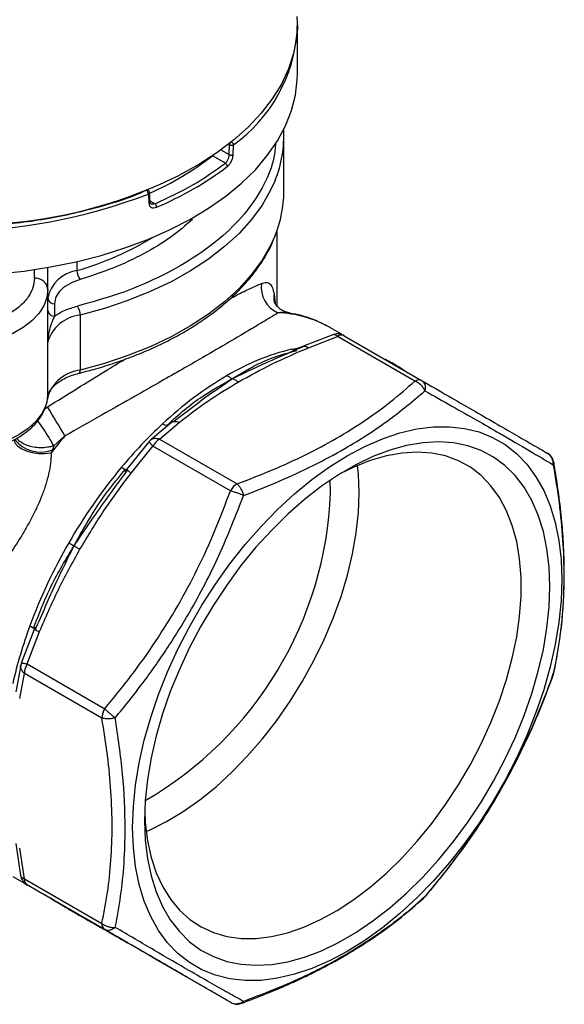
# Model space of a CAD drawing. Units: millimetres. Extents: x 10 to 416, y 10 to 287.
# Drawn here: x 220 to 261, y 102 to 175 of the extents above; entities that cross this region are included whole.
import ezdxf

# ---------------------------------------------------------------- set-up
doc = ezdxf.new("R2010")
doc.units = ezdxf.units.MM

msp = doc.modelspace()

# ---------------------------------------------------------------- linework, layer by layer
at = {"color": 7, "linetype": 'Continuous', "lineweight": 25}
for p, q in [((240.836, 170.877), (240.836, 174.224)), ((239.836, 162.14), (239.836, 166.222)), ((235.774, 164.871), (235.8, 165.584)), ((236.079, 164.878), (236.105, 165.591)), ((236.105, 165.591), (236.083, 165.577)), ((235.499, 164.236), (234.552, 164.783)), ((229.776, 162.214), (229.706, 162.255)), ((229.913, 161.375), (229.876, 162.052)), ((229.818, 161.961), (229.791, 161.946)), ((229.791, 161.946), (229.829, 161.27)), ((232.709, 159.992), (233.08, 160.182)), ((239.336, 153.638), (239.336, 159.268)), ((222.336, 154.887), (222.336, 156.471)), ((222.336, 151.439), (222.336, 154.887)), ((222.836, 153.816), (222.836, 152.903)), ((224.735, 152.97), (224.735, 148.887)), ((243.245, 152.052), (243.178, 152.091)), ((244.155, 151.527), (243.245, 152.052)), ((222.325, 150.976), (222.336, 151.439)), ((222.364, 151.375), (222.325, 150.976)), ((243.456, 151.513), (241.221, 150.641)), ((241.662, 150.558), (243.805, 151.392)), ((249.552, 148.075), (243.805, 151.392)), ((244.305, 151.442), (250.052, 148.124)), ((222.325, 146.893), (222.325, 150.976)), ((224.656, 148.666), (224.659, 148.667)), ((231.495, 145.024), (229.974, 143.726)), ((230.625, 143.783), (232.07, 145.02)), ((223.592, 144.015), (222.774, 143.284)), ((230.625, 143.783), (236.371, 140.466)), ((222.774, 143.284), (222.671, 142.99)), ((229.857, 143.606), (228.174, 141.525)), ((228.507, 141.259), (230.125, 143.256)), ((229.863, 143.601), (229.877, 143.619)), ((229.877, 143.619), (229.978, 143.722)), ((235.871, 139.938), (230.125, 143.256)), ((222.671, 142.99), (222.587, 142.755)), ((243.297, 139.787), (243.27, 140.733)), ((221.329, 129.667), (220.368, 127.169)), ((220.805, 127.113), (221.725, 129.512)), ((220.322, 127.008), (219.958, 125.041)), ((220.388, 127.177), (220.339, 127.032)), ((220.805, 127.113), (226.552, 123.796)), ((220.249, 124.546), (220.598, 126.416)), ((226.345, 123.099), (220.598, 126.416)), ((259.737, 126.156), (259.837, 126.449)), ((219.956, 113.81), (220.319, 111.438)), ((220.598, 111.196), (220.249, 113.469)), ((219.747, 111.348), (222.645, 109.675)), ((220.598, 111.196), (226.345, 107.879)), ((226.552, 107.421), (220.805, 110.738)), ((221.725, 110.207), (220.805, 110.738)), ((250.198, 109.759), (250.299, 109.861)), ((230.125, 105.357), (228.507, 106.29)), ((230.125, 105.357), (235.871, 102.039))]:
    msp.add_line(p, q, dxfattribs=at)
at = {"color": 8, "linetype": 'Continuous', "lineweight": 25}
for p, q in [((235.173, 165.218), (235.774, 164.871)), ((235.8, 165.584), (235.721, 165.63)), ((229.909, 161.443), (230.286, 161.226)), ((221.336, 155.704), (221.336, 156.3)), ((224.496, 156.918), (224.496, 156.275)), ((239.114, 154.505), (239.181, 153.822)), ((240.543, 150.402), (240.437, 150.448)), ((241.34, 150.672), (241.213, 150.624)), ((222.103, 146.025), (222.309, 146.163)), ((231.676, 145.093), (231.487, 145.014)), ((228.165, 141.515), (228.071, 141.521)), ((259.801, 126.314), (259.81, 126.335)), ((259.81, 126.335), (259.848, 126.474)), ((250.299, 109.861), (250.313, 109.88))]:
    msp.add_line(p, q, dxfattribs=at)
at = {"color": 7, "linetype": 'Continuous', "lineweight": 25, "flags": 128}
for points in [[(240.807, 175.115), (240.824, 174.69), (240.764, 173.525), (240.546, 172.367), (240.174, 171.222), (239.649, 170.097), (238.975, 168.999), (238.155, 167.935), (237.194, 166.91), (236.098, 165.932), (234.875, 165.006), (233.53, 164.137), (232.102, 163.346)], [(240.825, 174.677), (240.835, 174.353), (240.836, 174.125)], [(218.605, 156.026), (220.587, 156.239), (222.534, 156.54), (224.436, 156.928), (226.279, 157.399), (228.054, 157.951), (229.749, 158.582), (231.355, 159.286), (232.861, 160.059), (234.259, 160.898), (235.54, 161.797), (236.697, 162.751), (237.722, 163.753), (238.609, 164.798), (239.353, 165.88), (239.95, 166.992), (240.396, 168.127), (240.689, 169.279), (240.825, 170.44), (240.836, 170.877)], [(222.336, 154.887), (222.26, 154.271), (222.033, 153.667), (221.659, 153.089), (221.146, 152.546), (220.504, 152.052), (219.748, 151.615), (218.891, 151.245), (217.952, 150.949), (216.949, 150.733), (215.904, 150.602), (214.836, 150.558), (213.769, 150.602), (212.723, 150.733), (211.721, 150.949), (210.782, 151.245), (209.925, 151.615), (209.168, 152.052), (208.527, 152.546), (208.014, 153.089), (207.64, 153.667), (207.413, 154.271), (207.336, 154.887)], [(222.325, 146.893), (222.188, 146.273), (221.898, 145.672), (221.461, 145.1), (220.886, 144.571), (220.186, 144.095), (219.374, 143.683), (218.467, 143.342), (217.485, 143.079), (216.448, 142.902), (215.377, 142.812), (214.295, 142.812), (213.225, 142.902), (212.188, 143.079), (211.206, 143.342), (210.299, 143.683), (209.487, 144.095), (208.786, 144.571), (208.212, 145.1), (207.775, 145.672), (207.485, 146.273), (207.348, 146.893)], [(228.625, 114.989), (228.679, 116.537), (228.842, 118.138), (229.112, 119.78), (229.487, 121.452), (229.965, 123.142), (230.542, 124.84), (231.216, 126.533), (231.98, 128.21), (232.83, 129.859), (233.759, 131.47), (234.763, 133.03), (235.833, 134.53), (236.963, 135.96), (238.144, 137.309), (239.369, 138.568), (240.629, 139.729), (241.916, 140.783), (243.221, 141.724), (244.535, 142.545), (245.849, 143.241), (247.154, 143.807), (248.44, 144.238), (249.701, 144.532), (250.926, 144.687), (252.107, 144.702), (253.237, 144.577), (254.307, 144.313), (255.31, 143.911), (256.24, 143.374), (257.09, 142.706), (257.854, 141.911), (258.527, 140.995), (259.105, 139.964), (259.583, 138.826), (259.958, 137.587), (260.228, 136.257), (260.39, 134.844), (260.445, 133.358), (260.39, 131.809), (260.228, 130.209), (259.958, 128.567), (259.583, 126.895), (259.105, 125.204), (258.527, 123.507), (257.854, 121.814), (257.09, 120.137), (256.24, 118.487), (255.31, 116.877), (254.307, 115.316), (253.237, 113.816), (252.107, 112.387), (250.926, 111.038), (249.701, 109.779), (248.44, 108.618), (247.154, 107.563), (245.849, 106.622), (244.535, 105.801), (243.221, 105.105), (241.916, 104.54), (240.629, 104.109), (239.369, 103.814), (238.144, 103.659), (236.963, 103.644), (235.833, 103.769), (234.763, 104.034), (233.759, 104.436), (232.83, 104.973), (231.98, 105.641), (231.216, 106.436), (230.542, 107.351), (229.965, 108.382), (229.487, 109.521), (229.112, 110.76), (228.842, 112.09), (228.679, 113.503), (228.625, 114.989)], [(219.831, 143.749), (219.899, 143.511), (220.08, 143.283), (220.363, 143.079), (220.732, 142.911), (221.165, 142.789), (221.638, 142.72), (222.121, 142.709), (222.587, 142.755)], [(229.509, 115.499), (229.563, 114.059), (229.725, 112.691), (229.994, 111.407), (230.367, 110.214), (230.843, 109.122), (231.417, 108.138), (232.086, 107.27), (232.844, 106.524), (233.687, 105.905), (234.608, 105.417), (235.6, 105.065), (236.657, 104.85), (237.77, 104.774), (238.932, 104.839), (240.135, 105.042), (241.369, 105.384), (242.626, 105.86), (243.897, 106.469), (245.173, 107.206), (246.443, 108.064), (247.701, 109.039), (248.935, 110.122), (250.137, 111.307), (251.3, 112.585), (252.413, 113.946), (253.47, 115.381), (254.462, 116.879), (255.383, 118.43), (256.226, 120.022), (256.984, 121.644), (257.653, 123.284), (258.227, 124.93), (258.703, 126.572), (259.076, 128.195), (259.345, 129.79), (259.507, 131.345), (259.561, 132.848), (259.507, 134.288), (259.345, 135.655), (259.076, 136.94), (258.703, 138.133), (258.227, 139.225), (257.653, 140.208), (256.984, 141.076), (256.226, 141.823), (255.383, 142.442), (254.462, 142.929), (253.47, 143.282), (252.413, 143.497), (251.3, 143.572), (250.137, 143.508), (248.935, 143.304), (247.701, 142.963), (246.443, 142.486), (245.173, 141.877), (243.897, 141.141), (242.626, 140.282), (241.369, 139.308), (240.135, 138.224), (238.932, 137.039), (237.77, 135.762), (236.657, 134.401), (235.6, 132.966), (234.608, 131.468), (233.687, 129.917), (232.844, 128.325), (232.086, 126.703), (231.417, 125.063), (230.843, 123.416), (230.367, 121.775), (229.994, 120.151), (229.725, 118.556), (229.563, 117.002), (229.509, 115.499)], [(229.519, 116.128), (229.563, 115.33), (229.727, 114.01), (229.998, 112.775), (230.375, 111.633), (230.854, 110.595), (231.432, 109.667), (232.104, 108.858), (232.865, 108.174), (233.709, 107.619), (234.63, 107.199), (235.619, 106.917), (236.671, 106.774), (237.775, 106.773), (238.924, 106.912), (240.109, 107.191), (241.32, 107.608), (242.548, 108.16), (243.783, 108.841), (245.016, 109.647), (246.237, 110.572), (247.436, 111.608), (248.604, 112.747), (249.732, 113.981), (250.811, 115.299), (251.832, 116.691), (252.788, 118.146), (253.671, 119.654), (254.475, 121.201), (255.192, 122.777), (255.818, 124.368), (256.347, 125.963), (256.775, 127.548), (257.099, 129.112), (257.317, 130.642), (257.426, 132.126), (257.426, 133.553), (257.317, 134.911), (257.099, 136.19), (256.775, 137.379), (256.347, 138.47), (255.818, 139.454), (255.192, 140.323), (254.475, 141.071), (253.671, 141.691), (252.788, 142.179), (251.832, 142.53), (250.811, 142.743), (249.732, 142.815), (248.604, 142.746), (247.436, 142.537), (246.237, 142.188), (245.016, 141.704), (243.992, 141.2)], [(245.419, 139.787), (245.364, 141.181), (245.299, 141.827)], [(229.629, 114.683), (229.912, 114.807), (231.144, 115.424), (232.38, 116.169), (233.608, 117.035), (234.819, 118.016), (236.003, 119.105), (237.152, 120.292), (238.257, 121.569), (239.308, 122.925), (240.298, 124.351), (241.219, 125.834), (242.063, 127.363), (242.824, 128.926), (243.496, 130.511), (244.074, 132.105), (244.553, 133.697), (244.929, 135.273), (245.201, 136.822), (245.364, 138.33), (245.419, 139.787)]]:
    msp.add_lwpolyline(points, dxfattribs=at)
at = {"color": 8, "linetype": 'Continuous', "lineweight": 25, "flags": 128}
for points in [[(239.187, 162.953), (238.857, 162.222), (238.224, 161.123), (237.44, 160.057), (236.511, 159.031), (235.443, 158.051), (234.242, 157.123), (232.916, 156.254), (231.473, 155.45), (229.924, 154.714), (228.277, 154.053), (226.544, 153.47), (224.735, 152.97)], [(239.187, 158.87), (238.857, 158.139), (238.224, 157.04), (237.44, 155.974), (236.511, 154.948), (235.443, 153.968), (234.242, 153.04), (232.916, 152.172), (231.473, 151.367), (229.924, 150.632), (228.277, 149.971), (226.544, 149.388), (224.735, 148.887)], [(239.167, 153.824), (239.116, 154.073), (239.114, 154.505)], [(240.437, 150.448), (240.833, 150.533), (240.932, 150.552)], [(224.659, 148.667), (224.677, 148.676), (224.702, 148.705), (224.72, 148.751), (224.731, 148.812), (224.735, 148.887)]]:
    msp.add_lwpolyline(points, dxfattribs=at)
at = {"color": 8, "linetype": 'Continuous', "lineweight": 25}
for centre, radius, start, end in [((229.418, 174.876), 11.442, 305.75825, 356.2347), ((236.107, 165.56), 0.308, 145.66989, 175.45163), ((235.835, 165.572), 0.27, 3.96784, 63.84549), ((216.291, 195.374), 35.718, 275.19474, 296.27235), ((229.792, 161.386), 0.121, 287.53118, 354.96269), ((217.883, 179.125), 23.788, 286.14246, 301.13785), ((239.102, 144.758), 8.39, 60.93123, 87.95895), ((221.787, 145.208), 2.387, 216.83923, 291.7334)]:
    msp.add_arc(centre, radius, start, end, dxfattribs=at)
at = {"color": 7, "linetype": 'Continuous', "lineweight": 25}
for centre, radius, start, end in [((231.143, 166.246), 8.692, 337.73859, 3.14978), ((220.72, 182.767), 22.688, 293.8852, 307.56492), ((235.385, 163.985), 0.275, 3.67235, 65.46865), ((220.902, 183.499), 24.451, 292.87129, 307.12333), ((229.424, 161.937), 0.367, 1.44508, 46.65858), ((231.098, 162.177), 8.738, 337.76342, 359.75216), ((214.825, 201.08), 41.898, 249.67364, 290.92901), ((230.051, 160.96), 0.355, 1.62437, 48.55684), ((224.852, 153.737), 2.562, 97.974, 169.04206), ((225.613, 156.289), 1.117, 180.74029, 217.44039), ((221.42, 154.785), 0.922, 6.35134, 95.18258), ((240.229, 155.048), 2.078, 172.49158, 246.51994), ((222.795, 154.275), 0.461, 186.35134, 275.18258), ((222.795, 153.362), 0.461, 186.35134, 275.18258), ((223.456, 152.959), 1.279, 0.46293, 32.30707), ((225.022, 150.17), 2.814, 95.83951, 163.36311), ((222.434, 151.443), 0.0975, 182.25253, 223.99893), ((244.098, 150.983), 0.503, 65.68605, 125.61817), ((244.569, 133.429), 17.514, 103.64689, 120.64842), ((225.022, 146.087), 2.814, 95.83951, 163.36311), ((249.324, 125.192), 27.024, 120.41931, 133.14046), ((249.845, 147.666), 0.503, 65.68605, 125.61817), ((164.77, 110.34), 67.78, 29.79121, 31.90597), ((254.542, 119.396), 34.822, 132.88286, 140.2162), ((252.91, 119.626), 38.137, 140.24396, 142.6663), ((231.388, 142.559), 1.443, 121.95467, 151.14439), ((258.268, 116.29), 39.672, 140.21275, 150.05543), ((237.135, 139.242), 1.443, 121.95467, 151.14439), ((215.723, 140.861), 27.595, 300.0987, 357.76955), ((258.231, 116.222), 39.674, 149.94465, 159.78702), ((253.681, 117.896), 34.826, 159.78353, 167.11624), ((222.04, 126.367), 1.443, 148.85627, 178.0435), ((227.786, 123.049), 1.443, 148.85627, 178.0435), ((221.098, 111.147), 0.503, 174.37962, 234.30196), ((226.845, 107.829), 0.503, 174.37962, 234.30196)]:
    msp.add_arc(centre, radius, start, end, dxfattribs=at)
at = {"color": 8, "linetype": 'Continuous', "lineweight": 25}
for points, knots in [([(239.225, 165.711), (239.195, 165.358), (239.107, 164.325), (238.411, 162.631), (237.162, 160.674), (235.38, 158.829), (233.149, 157.155), (230.538, 155.712), (227.666, 154.51), (225.569, 153.929), (224.537, 153.643)], [0, 0, 0, 0, 0.0680992, 0.1997308, 0.3342641, 0.4702967, 0.6063294, 0.7408627, 0.8724943, 1, 1, 1, 1]), ([(229.875, 162.051), (229.876, 162.045), (229.876, 162.03), (229.866, 162.007), (229.848, 161.982), (229.828, 161.968), (229.818, 161.961)], [0, 0, 0, 0, 0.190502, 0.4487422, 0.7185765, 1, 1, 1, 1]), ([(230.286, 161.226), (230.246, 161.214), (230.176, 161.192), (230.077, 161.196), (230.014, 161.21), (229.988, 161.23), (229.986, 161.231)], [0, 0, 0, 0, 0.360687, 0.643965, 0.976776, 1, 1, 1, 1]), ([(233.052, 160.056), (232.545, 159.617), (231.487, 158.7), (229.481, 157.498), (227.223, 156.427), (225.551, 155.88), (224.726, 155.61)], [0, 0, 0, 0, 0.238729, 0.498116, 0.75258, 1, 1, 1, 1]), ([(235.827, 154.177), (235.999, 154.269), (236.596, 154.587), (237.404, 154.986), (237.91, 155.206), (238.169, 155.319)], [0, 0, 0, 0, 0.165457, 0.573655, 1, 1, 1, 1]), ([(240.251, 153.111), (240.203, 153.126), (239.948, 153.203), (239.646, 153.169), (239.401, 153.142)], [0, 0, 0, 0, 0.190984, 1, 1, 1, 1]), ([(243.805, 151.392), (243.747, 151.436), (243.65, 151.51), (243.531, 151.536), (243.48, 151.514), (243.459, 151.504)], [0, 0, 0, 0, 0.459727, 0.771827, 1, 1, 1, 1]), ([(222.309, 146.163), (223.039, 146.622), (224.47, 147.519), (226.402, 148.71), (227.563, 149.411), (228.045, 149.702)], [0, 0, 0, 0, 0.3790513, 0.7419691, 1, 1, 1, 1]), ([(247.957, 149.347), (247.985, 149.334), (248.059, 149.299), (248.124, 149.249), (248.165, 149.218)], [0, 0, 0, 0, 0.377101, 1, 1, 1, 1]), ([(222.774, 143.284), (222.687, 143.444), (222.508, 143.774), (222.117, 144.387), (221.785, 144.873), (221.616, 145.09), (221.582, 145.134)], [0, 0, 0, 0, 0.292808, 0.606023, 0.919237, 1, 1, 1, 1]), ([(222.774, 143.284), (222.718, 143.267), (222.566, 143.221), (222.238, 143.155), (221.782, 143.126), (221.267, 143.176), (220.783, 143.307), (220.387, 143.509), (220.132, 143.7), (220.058, 143.823), (220.041, 143.851)], [0, 0, 0, 0, 0.058664, 0.156743, 0.318521, 0.480298, 0.636748, 0.803846, 0.954969, 1, 1, 1, 1]), ([(229.978, 143.722), (229.987, 143.731), (230.04, 143.788), (230.171, 143.829), (230.378, 143.852), (230.533, 143.809), (230.625, 143.783)], [0, 0, 0, 0, 0.065536, 0.380978, 0.631327, 1, 1, 1, 1]), ([(230.125, 143.256), (230.066, 143.317), (229.969, 143.419), (229.885, 143.527), (229.85, 143.588), (229.861, 143.598), (229.863, 143.601)], [0, 0, 0, 0, 0.3592387, 0.6031181, 0.9104557, 1, 1, 1, 1]), ([(259.848, 142.041), (259.853, 142.024), (259.87, 141.97), (259.835, 141.909), (259.81, 141.867)], [0, 0, 0, 0, 0.30336, 1, 1, 1, 1]), ([(228.244, 141.471), (228.212, 141.494), (228.174, 141.522), (228.188, 141.541), (228.19, 141.544)], [0, 0, 0, 0, 0.833229, 1, 1, 1, 1]), ([(221.28, 129.759), (221.3, 129.74), (221.336, 129.706), (221.333, 129.673), (221.332, 129.659)], [0, 0, 0, 0, 0.578896, 1, 1, 1, 1]), ([(221.41, 129.634), (221.374, 129.65), (221.331, 129.67), (221.321, 129.647), (221.319, 129.644)], [0, 0, 0, 0, 0.830903, 1, 1, 1, 1]), ([(220.598, 126.416), (220.53, 126.483), (220.415, 126.595), (220.331, 126.786), (220.302, 126.929), (220.328, 127.012), (220.335, 127.033)], [0, 0, 0, 0, 0.352881, 0.592444, 0.894342, 1, 1, 1, 1]), ([(220.375, 127.167), (220.376, 127.17), (220.379, 127.185), (220.45, 127.185), (220.585, 127.166), (220.723, 127.133), (220.805, 127.113)], [0, 0, 0, 0, 0.089556, 0.396889, 0.640803, 1, 1, 1, 1]), ([(220.328, 111.44), (220.33, 111.417), (220.336, 111.361), (220.418, 111.271), (220.531, 111.224), (220.598, 111.196)], [0, 0, 0, 0, 0.2283212, 0.5404088, 1, 1, 1, 1]), ([(224.444, 108.623), (224.47, 108.605), (224.555, 108.546), (224.651, 108.506), (224.718, 108.478)], [0, 0, 0, 0, 0.298867, 1, 1, 1, 1]), ([(236.848, 102.096), (236.824, 102.054), (236.789, 101.994), (236.734, 101.981), (236.717, 101.977)], [0, 0, 0, 0, 0.696397, 1, 1, 1, 1])]:
    msp.add_open_spline(points, degree=3, knots=knots, dxfattribs=at)
at = {"color": 7, "linetype": 'Continuous', "lineweight": 25}
for points, knots in [([(236.083, 165.577), (236.071, 165.572), (236.048, 165.562), (236.008, 165.553), (235.967, 165.548), (235.915, 165.549), (235.854, 165.559), (235.817, 165.576), (235.8, 165.584)], [0, 0, 0, 0, 0.146272, 0.28652, 0.420742, 0.548943, 0.786289, 1, 1, 1, 1]), ([(235.774, 164.871), (235.769, 164.817), (235.761, 164.734), (235.726, 164.611), (235.687, 164.507), (235.637, 164.406), (235.572, 164.307), (235.525, 164.261), (235.499, 164.236)], [0, 0, 0, 0, 0.2372835, 0.3653395, 0.4995549, 0.6700393, 0.8151825, 1, 1, 1, 1]), ([(235.659, 164.003), (235.713, 164.052), (235.82, 164.151), (235.955, 164.381), (236.053, 164.639), (236.07, 164.798), (236.079, 164.878)], [0, 0, 0, 0, 0.249993, 0.499905, 0.749882, 1, 1, 1, 1]), ([(235.774, 164.871), (235.791, 164.863), (235.819, 164.85), (235.867, 164.84), (235.91, 164.835), (235.957, 164.836), (236.004, 164.844), (236.047, 164.858), (236.068, 164.871), (236.079, 164.878)], [0, 0, 0, 0, 0.192548, 0.306829, 0.432575, 0.568181, 0.710727, 0.856182, 1, 1, 1, 1]), ([(219.489, 159.744), (220.203, 159.83), (221.644, 160.004), (223.771, 160.401), (226.231, 161.006), (228.232, 161.6), (229.397, 162.122), (229.635, 162.228)], [0, 0, 0, 0, 0.19665, 0.397394, 0.602075, 0.918898, 1, 1, 1, 1]), ([(229.874, 162.051), (229.872, 162.072), (229.867, 162.117), (229.831, 162.176), (229.794, 162.201), (229.776, 162.213)], [0, 0, 0, 0, 0.318933, 0.678411, 1, 1, 1, 1]), ([(229.986, 161.23), (229.966, 161.246), (229.923, 161.28), (229.916, 161.343), (229.913, 161.375)], [0, 0, 0, 0, 0.4884094, 1, 1, 1, 1]), ([(229.829, 161.27), (229.841, 161.202), (229.866, 161.067), (230.003, 160.946), (230.19, 160.901), (230.334, 160.947), (230.406, 160.97)], [0, 0, 0, 0, 0.250105, 0.500085, 0.750002, 1, 1, 1, 1]), ([(224.655, 148.672), (225.008, 148.761), (225.843, 148.971), (227.116, 149.364), (228.477, 149.843), (229.793, 150.379), (231.057, 150.967), (232.261, 151.605), (233.396, 152.292), (234.456, 153.025), (235.437, 153.801), (236.333, 154.618), (237.138, 155.474), (237.849, 156.367), (238.457, 157.294), (238.894, 158.091), (239.084, 158.584), (239.148, 158.75)], [0, 0, 0, 0, 0.049707, 0.117272, 0.185622, 0.254578, 0.324008, 0.393818, 0.463943, 0.534345, 0.605007, 0.67593, 0.747143, 0.818699, 0.890681, 0.963209, 1, 1, 1, 1]), ([(221.336, 155.704), (221.315, 155.475), (221.272, 155.003), (220.91, 154.304), (220.311, 153.632), (219.465, 153.032), (218.426, 152.544), (217.261, 152.196), (216.049, 151.995), (214.836, 151.93), (213.623, 151.995), (212.412, 152.196), (211.247, 152.544), (210.208, 153.032), (209.362, 153.632), (208.763, 154.304), (208.401, 155.003), (208.357, 155.475), (208.336, 155.704)], [0, 0, 0, 0, 0.058258, 0.1200057, 0.1843204, 0.25, 0.3156796, 0.3799943, 0.441742, 0.5, 0.558258, 0.6200057, 0.6843204, 0.75, 0.8156796, 0.8799943, 0.941742, 1, 1, 1, 1]), ([(224.726, 155.61), (224.46, 155.514), (223.916, 155.32), (223.312, 154.878), (222.91, 154.365), (222.861, 153.997), (222.836, 153.816)], [0, 0, 0, 0, 0.245276, 0.5, 0.754724, 1, 1, 1, 1]), ([(238.169, 155.319), (238.294, 155.358), (238.542, 155.435), (238.802, 155.316), (238.996, 155.034), (239.075, 154.681), (239.114, 154.505)], [0, 0, 0, 0, 0.250944, 0.498825, 0.749752, 1, 1, 1, 1]), ([(240.261, 153.129), (240.118, 153.167), (239.819, 153.246), (239.459, 153.489), (239.218, 153.757), (239.179, 153.82), (239.159, 153.852)], [0, 0, 0, 0, 0.222457, 0.464291, 0.722699, 1, 1, 1, 1]), ([(222.836, 152.903), (222.787, 152.804), (222.68, 152.586), (222.543, 152.204), (222.428, 151.796), (222.385, 151.516), (222.364, 151.375)], [0, 0, 0, 0, 0.2279834, 0.5006137, 0.7498962, 1, 1, 1, 1]), ([(239.401, 153.142), (239.212, 153.025), (238.843, 152.796), (238.096, 152.344), (237.06, 151.723), (235.602, 150.865), (233.831, 149.835), (232.109, 148.845), (230.516, 147.935), (228.584, 146.835), (226.258, 145.52), (224.497, 144.527), (223.592, 144.015)], [0, 0, 0, 0, 0.086923, 0.170393, 0.250784, 0.377227, 0.500722, 0.582654, 0.665595, 0.750156, 0.87142, 1, 1, 1, 1]), ([(243.169, 152.093), (242.855, 152.256), (242.206, 152.594), (241.227, 152.935), (240.55, 153.061), (240.252, 153.117)], [0, 0, 0, 0, 0.344044, 0.711984, 1, 1, 1, 1]), ([(244.303, 151.438), (244.198, 151.486), (243.987, 151.583), (243.682, 151.591), (243.519, 151.523), (243.464, 151.501)], [0, 0, 0, 0, 0.394569, 0.796047, 1, 1, 1, 1]), ([(236.03, 148.272), (237.002, 148.735), (238.74, 149.564), (240.545, 150.333), (241.34, 150.672)], [0, 0, 0, 0, 0.55972, 1, 1, 1, 1]), ([(236.03, 148.272), (236.421, 148.509), (237.202, 148.982), (238.756, 149.785), (239.979, 150.129), (240.795, 150.359)], [0, 0, 0, 0, 0.249983, 0.49911, 1, 1, 1, 1]), ([(236.468, 148.019), (237.287, 148.472), (238.928, 149.381), (240.75, 150.165), (241.662, 150.558)], [0, 0, 0, 0, 0.499429, 1, 1, 1, 1]), ([(241.211, 150.634), (241.057, 150.569), (240.861, 150.487), (240.638, 150.385), (240.574, 150.351), (240.552, 150.338), (240.541, 150.331), (240.534, 150.325), (240.531, 150.32), (240.533, 150.32), (240.533, 150.319)], [0, 0, 0, 0, 0.663749, 0.840569, 0.897562, 0.920526, 0.941512, 0.962415, 0.985204, 1, 1, 1, 1]), ([(241.34, 150.672), (241.4, 150.668), (241.506, 150.661), (241.615, 150.589), (241.662, 150.558)], [0, 0, 0, 0, 0.569309, 1, 1, 1, 1]), ([(247.962, 149.357), (247.803, 149.447), (247.598, 149.563), (247.407, 149.666), (247.361, 149.69), (247.35, 149.695), (247.349, 149.695), (247.349, 149.695)], [0, 0, 0, 0, 0.710764, 0.916475, 0.975482, 0.993702, 1, 1, 1, 1]), ([(248.791, 148.861), (248.791, 148.861), (248.791, 148.861), (248.791, 148.862), (248.79, 148.862), (248.789, 148.863), (248.787, 148.864), (248.785, 148.865), (248.782, 148.868), (248.77, 148.875), (248.672, 148.935), (248.4, 149.099), (248.146, 149.248), (247.962, 149.357)], [0, 0, 0, 0, 0.001706, 0.003762, 0.005529, 0.007114, 0.008661, 0.010323, 0.012225, 0.017041, 0.0416, 0.301717, 1, 1, 1, 1]), ([(222.329, 146.862), (222.328, 146.874), (222.323, 146.991), (222.405, 147.207), (222.584, 147.515), (222.858, 147.806), (223.213, 148.077), (223.641, 148.315), (224.122, 148.519), (224.481, 148.617), (224.66, 148.665)], [0, 0, 0, 0, 0.018893, 0.18006, 0.324555, 0.463986, 0.601494, 0.737134, 0.869482, 1, 1, 1, 1]), ([(231.191, 144.815), (231.611, 145.206), (232.447, 145.986), (234.094, 147.186), (235.296, 147.86), (236.03, 148.272)], [0, 0, 0, 0, 0.281206, 0.560915, 1, 1, 1, 1]), ([(231.676, 145.093), (232.458, 145.702), (233.855, 146.789), (235.365, 147.819), (236.03, 148.272)], [0, 0, 0, 0, 0.560233, 1, 1, 1, 1]), ([(235.641, 148.496), (235.711, 148.444), (235.841, 148.348), (235.971, 148.296), (236.03, 148.272)], [0, 0, 0, 0, 0.541215, 1, 1, 1, 1]), ([(236.03, 148.272), (236.113, 148.232), (236.26, 148.161), (236.406, 148.061), (236.468, 148.019)], [0, 0, 0, 0, 0.571454, 1, 1, 1, 1]), ([(232.07, 145.02), (232.75, 145.547), (234.109, 146.599), (235.682, 147.546), (236.468, 148.019)], [0, 0, 0, 0, 0.500571, 1, 1, 1, 1]), ([(236.371, 140.466), (237.254, 140.804), (239.003, 141.473), (241.463, 142.601), (243.758, 143.821), (245.867, 145.145), (247.814, 146.56), (248.968, 147.567), (249.552, 148.075)], [0, 0, 0, 0, 0.169028, 0.334706, 0.500862, 0.666427, 0.831558, 1, 1, 1, 1]), ([(250.299, 147.36), (250.259, 147.437), (250.178, 147.593), (250.006, 147.787), (249.797, 147.963), (249.643, 148.033), (249.552, 148.075)], [0, 0, 0, 0, 0.245337, 0.500084, 0.702264, 1, 1, 1, 1]), ([(250.052, 148.124), (250.11, 148.079), (250.207, 148.003), (250.293, 147.815), (250.331, 147.608), (250.31, 147.442), (250.299, 147.36)], [0, 0, 0, 0, 0.297767, 0.499916, 0.754663, 1, 1, 1, 1]), ([(250.052, 148.124), (250.718, 147.739), (252.039, 146.976), (253.85, 145.931), (255.499, 144.979), (256.965, 144.132), (258.27, 143.378), (259.002, 142.956), (259.371, 142.742)], [0, 0, 0, 0, 0.168725, 0.334132, 0.500026, 0.665869, 0.831271, 1, 1, 1, 1]), ([(214.836, 142.589), (215.181, 142.597), (215.666, 142.608), (216.371, 142.68), (216.962, 142.765), (217.643, 142.906), (218.326, 143.093), (219, 143.331), (219.644, 143.617), (220.244, 143.951), (220.788, 144.33), (221.267, 144.752), (221.671, 145.214), (221.994, 145.716), (222.212, 146.257), (222.323, 146.657), (222.32, 146.873), (222.32, 146.896)], [0, 0, 0, 0, 0.092087, 0.12936, 0.190913, 0.254278, 0.321701, 0.391436, 0.462829, 0.535404, 0.608899, 0.683176, 0.758209, 0.834138, 0.91135, 0.990679, 1, 1, 1, 1]), ([(236.848, 139.595), (237.739, 139.944), (239.516, 140.64), (242.027, 141.806), (244.77, 143.278), (247.617, 145.106), (249.408, 146.611), (250.299, 147.36)], [0, 0, 0, 0, 0.167433, 0.334224, 0.501802, 0.752072, 1, 1, 1, 1]), ([(250.299, 147.36), (250.973, 146.979), (252.319, 146.218), (254.17, 145.164), (256.144, 144.032), (258.108, 142.886), (259.245, 142.206), (259.81, 141.867)], [0, 0, 0, 0, 0.166875, 0.3331012, 0.5000947, 0.7512197, 1, 1, 1, 1]), ([(230.845, 144.911), (230.899, 144.885), (231.024, 144.824), (231.13, 144.818), (231.191, 144.815)], [0, 0, 0, 0, 0.424151, 1, 1, 1, 1]), ([(231.604, 145.106), (231.604, 145.107), (231.604, 145.109), (231.564, 145.08), (231.513, 145.039), (231.474, 145.007)], [0, 0, 0, 0, 0.02982, 0.239002, 1, 1, 1, 1]), ([(231.676, 145.093), (231.745, 145.094), (231.868, 145.097), (232.009, 145.044), (232.07, 145.02)], [0, 0, 0, 0, 0.569309, 1, 1, 1, 1]), ([(222.587, 142.755), (222.576, 142.502), (222.555, 141.993), (222.41, 141.204), (222.192, 140.4), (221.911, 139.612), (221.578, 138.832), (221.204, 138.063), (220.78, 137.279), (220.209, 136.312), (219.462, 135.159), (218.523, 133.831), (217.5, 132.469), (216.805, 131.595), (216.445, 131.142)], [0, 0, 0, 0, 0.062015, 0.125093, 0.186974, 0.250619, 0.309814, 0.370945, 0.43442, 0.500603, 0.611691, 0.731394, 0.860596, 1, 1, 1, 1]), ([(259.81, 141.867), (259.811, 141.955), (259.811, 142.133), (259.728, 142.366), (259.59, 142.585), (259.453, 142.683), (259.371, 142.742)], [0, 0, 0, 0, 0.245337, 0.500084, 0.702264, 1, 1, 1, 1]), ([(259.846, 142.044), (259.838, 142.1), (259.814, 142.264), (259.66, 142.505), (259.497, 142.691), (259.378, 142.735), (259.371, 142.738)], [0, 0, 0, 0, 0.193098, 0.567298, 0.971596, 1, 1, 1, 1]), ([(228.071, 141.521), (228.026, 141.542), (227.949, 141.577), (227.832, 141.648), (227.782, 141.678)], [0, 0, 0, 0, 0.575849, 1, 1, 1, 1]), ([(259.81, 141.867), (259.963, 140.928), (260.269, 139.052), (260.532, 136.305), (260.639, 133.198), (260.464, 129.81), (260.028, 127.49), (259.81, 126.335)], [0, 0, 0, 0, 0.167433, 0.334224, 0.501802, 0.752072, 1, 1, 1, 1]), ([(259.854, 126.472), (259.949, 126.942), (260.125, 127.81), (260.313, 129.046), (260.438, 130.084), (260.513, 130.912), (260.557, 131.526), (260.585, 132.031), (260.61, 132.614), (260.631, 133.44), (260.628, 134.573), (260.578, 136.003), (260.451, 137.738), (260.224, 139.778), (259.984, 141.258), (259.858, 142.042)], [0, 0, 0, 0, 0.101907, 0.188418, 0.259567, 0.315327, 0.355625, 0.382063, 0.415102, 0.469748, 0.541863, 0.631176, 0.73766, 0.860857, 1, 1, 1, 1]), ([(224.28, 135.868), (224.589, 136.43), (225.206, 137.55), (226.402, 139.493), (227.437, 140.751), (228.071, 141.521)], [0, 0, 0, 0, 0.279864, 0.558889, 1, 1, 1, 1]), ([(224.28, 135.868), (224.999, 136.929), (226.283, 138.824), (227.645, 140.661), (228.244, 141.471)], [0, 0, 0, 0, 0.55972, 1, 1, 1, 1]), ([(224.718, 135.615), (225.302, 136.589), (226.472, 138.537), (227.828, 140.351), (228.507, 141.259)], [0, 0, 0, 0, 0.4994291, 1, 1, 1, 1]), ([(228.186, 141.542), (228.153, 141.499), (228.11, 141.444), (228.069, 141.39), (228.06, 141.378), (228.057, 141.374), (228.058, 141.374), (228.058, 141.374)], [0, 0, 0, 0, 0.658037, 0.850634, 0.923048, 0.986773, 1, 1, 1, 1]), ([(228.244, 141.471), (228.283, 141.44), (228.353, 141.386), (228.461, 141.298), (228.507, 141.259)], [0, 0, 0, 0, 0.569309, 1, 1, 1, 1]), ([(236.371, 140.466), (236.429, 140.405), (236.527, 140.302), (236.662, 140.083), (236.771, 139.853), (236.823, 139.68), (236.848, 139.595)], [0, 0, 0, 0, 0.297767, 0.499916, 0.754663, 1, 1, 1, 1]), ([(226.552, 123.796), (227.218, 124.607), (228.539, 126.215), (230.35, 128.768), (231.999, 131.412), (233.465, 134.163), (234.77, 137.007), (235.502, 138.955), (235.871, 139.938)], [0, 0, 0, 0, 0.1687248, 0.3341322, 0.5000259, 0.665869, 0.8312714, 1, 1, 1, 1]), ([(227.337, 123.121), (228.004, 123.944), (229.336, 125.587), (231.174, 128.198), (233.141, 131.373), (235.115, 135.164), (236.273, 138.122), (236.848, 139.595)], [0, 0, 0, 0, 0.166875, 0.333101, 0.500095, 0.75122, 1, 1, 1, 1]), ([(236.848, 139.595), (236.773, 139.627), (236.618, 139.692), (236.376, 139.781), (236.117, 139.87), (235.963, 139.913), (235.871, 139.938)], [0, 0, 0, 0, 0.245337, 0.500084, 0.702264, 1, 1, 1, 1]), ([(221.28, 129.759), (221.684, 130.817), (222.289, 132.402), (223.391, 134.403), (223.983, 135.379), (224.28, 135.868)], [0, 0, 0, 0, 0.50089, 0.750017, 1, 1, 1, 1]), ([(221.41, 129.634), (221.916, 130.811), (222.818, 132.913), (223.833, 134.966), (224.28, 135.868)], [0, 0, 0, 0, 0.560233, 1, 1, 1, 1]), ([(223.891, 136.093), (223.969, 136.048), (224.111, 135.966), (224.227, 135.899), (224.28, 135.868)], [0, 0, 0, 0, 0.541215, 1, 1, 1, 1]), ([(224.28, 135.868), (224.359, 135.823), (224.496, 135.744), (224.652, 135.654), (224.718, 135.615)], [0, 0, 0, 0, 0.571454, 1, 1, 1, 1]), ([(221.725, 129.512), (222.172, 130.554), (223.065, 132.636), (224.168, 134.623), (224.718, 135.615)], [0, 0, 0, 0, 0.500571, 1, 1, 1, 1]), ([(221, 129.93), (221.06, 129.9), (221.18, 129.838), (221.246, 129.785), (221.28, 129.759)], [0, 0, 0, 0, 0.499997, 1, 1, 1, 1]), ([(221.398, 129.837), (221.397, 129.836), (221.397, 129.835), (221.39, 129.821), (221.365, 129.763), (221.339, 129.698), (221.319, 129.648)], [0, 0, 0, 0, 0.064071, 0.13674, 0.329685, 1, 1, 1, 1]), ([(221.41, 129.634), (221.457, 129.615), (221.538, 129.582), (221.668, 129.533), (221.725, 129.512)], [0, 0, 0, 0, 0.569309, 1, 1, 1, 1]), ([(259.81, 126.335), (259.438, 125.342), (258.696, 123.359), (257.367, 120.454), (255.607, 117.159), (253.301, 113.56), (251.297, 111.09), (250.299, 109.861)], [0, 0, 0, 0, 0.166875, 0.333101, 0.500095, 0.75122, 1, 1, 1, 1]), ([(254.784, 115.93), (254.822, 115.986), (255.495, 116.987), (256.696, 119.155), (258.381, 122.552), (259.318, 125.02), (259.808, 126.311)], [0, 0, 0, 0, 0.017517, 0.312919, 0.640377, 1, 1, 1, 1]), ([(226.552, 123.796), (226.62, 123.729), (226.734, 123.617), (226.94, 123.437), (227.138, 123.272), (227.272, 123.171), (227.337, 123.121)], [0, 0, 0, 0, 0.297767, 0.499916, 0.754663, 1, 1, 1, 1]), ([(227.337, 123.121), (227.251, 123.101), (227.075, 123.059), (226.821, 123.039), (226.564, 123.046), (226.426, 123.079), (226.345, 123.099)], [0, 0, 0, 0, 0.245337, 0.500084, 0.702264, 1, 1, 1, 1]), ([(226.345, 107.879), (226.493, 108.64), (226.788, 110.149), (227.041, 112.552), (227.132, 115.044), (227.04, 117.64), (226.787, 120.325), (226.493, 122.168), (226.345, 123.099)], [0, 0, 0, 0, 0.169028, 0.334707, 0.500863, 0.666428, 0.831558, 1, 1, 1, 1]), ([(227.337, 107.589), (227.48, 108.357), (227.766, 109.892), (228.011, 112.345), (228.108, 115.334), (227.948, 118.916), (227.54, 121.724), (227.337, 123.121)], [0, 0, 0, 0, 0.167417, 0.334221, 0.501788, 0.752058, 1, 1, 1, 1]), ([(250.319, 109.875), (250.779, 110.431), (251.784, 111.646), (253.296, 113.652), (254.275, 115.151), (254.784, 115.93)], [0, 0, 0, 0, 0.288655, 0.630403, 1, 1, 1, 1]), ([(220.33, 111.437), (220.338, 111.381), (220.362, 111.216), (220.516, 110.975), (220.68, 110.789), (220.798, 110.746), (220.805, 110.743)], [0, 0, 0, 0, 0.193098, 0.567298, 0.971596, 1, 1, 1, 1]), ([(224.718, 108.478), (224.168, 108.796), (223.065, 109.433), (222.172, 109.949), (221.725, 110.207)], [0, 0, 0, 0, 0.499429, 1, 1, 1, 1]), ([(222.568, 109.72), (222.583, 109.711), (222.907, 109.524), (223.504, 109.172), (224.146, 108.788), (224.438, 108.613)], [0, 0, 0, 0, 0.02613, 0.557073, 1, 1, 1, 1]), ([(236.721, 101.968), (237.313, 102.192), (238.414, 102.607), (239.887, 103.229), (241.086, 103.772), (242.022, 104.226), (242.757, 104.602), (243.503, 105), (244.429, 105.521), (245.633, 106.253), (247.048, 107.201), (248.627, 108.38), (249.653, 109.275), (250.202, 109.755)], [0, 0, 0, 0, 0.1107209, 0.2057504, 0.2851379, 0.3488394, 0.3967495, 0.4383315, 0.5075104, 0.5985653, 0.7113304, 0.8455129, 1, 1, 1, 1]), ([(250.299, 109.861), (249.705, 109.341), (248.519, 108.304), (246.517, 106.844), (243.977, 105.255), (240.796, 103.62), (238.16, 102.602), (236.848, 102.096)], [0, 0, 0, 0, 0.167433, 0.334224, 0.501802, 0.752072, 1, 1, 1, 1]), ([(224.438, 108.613), (224.695, 108.468), (225.268, 108.144), (226.246, 107.596), (227.33, 106.971), (228.093, 106.531), (228.478, 106.309)], [0, 0, 0, 0, 0.201528, 0.450031, 0.723045, 1, 1, 1, 1]), ([(228.507, 106.29), (227.828, 106.682), (226.472, 107.466), (225.302, 108.141), (224.718, 108.478)], [0, 0, 0, 0, 0.500571, 1, 1, 1, 1]), ([(226.345, 107.879), (226.426, 107.82), (226.564, 107.722), (226.821, 107.629), (227.075, 107.577), (227.251, 107.585), (227.337, 107.589)], [0, 0, 0, 0, 0.297767, 0.499916, 0.754663, 1, 1, 1, 1]), ([(227.337, 107.589), (227.272, 107.539), (227.138, 107.437), (226.94, 107.367), (226.734, 107.347), (226.62, 107.393), (226.552, 107.421)], [0, 0, 0, 0, 0.245337, 0.500084, 0.702264, 1, 1, 1, 1]), ([(235.871, 102.039), (235.502, 102.252), (234.77, 102.675), (233.465, 103.429), (231.999, 104.275), (230.35, 105.228), (228.539, 106.273), (227.219, 107.036), (226.552, 107.421)], [0, 0, 0, 0, 0.1687248, 0.3341322, 0.5000259, 0.665869, 0.8312714, 1, 1, 1, 1]), ([(236.848, 102.096), (236.469, 102.307), (235.713, 102.728), (234.37, 103.488), (232.604, 104.5), (230.308, 105.838), (228.324, 107.007), (227.337, 107.589)], [0, 0, 0, 0, 0.166875, 0.333101, 0.500095, 0.75122, 1, 1, 1, 1]), ([(235.871, 102.039), (235.963, 101.997), (236.117, 101.928), (236.376, 101.918), (236.618, 101.963), (236.773, 102.052), (236.848, 102.096)], [0, 0, 0, 0, 0.297767, 0.499916, 0.754663, 1, 1, 1, 1]), ([(236.136, 101.943), (236.156, 101.935), (236.283, 101.883), (236.495, 101.892), (236.657, 101.958), (236.712, 101.98)], [0, 0, 0, 0, 0.106373, 0.698962, 1, 1, 1, 1])]:
    msp.add_open_spline(points, degree=3, knots=knots, dxfattribs=at)
for points in [[(230.286, 161.226), (231.248, 161.673), (233.173, 162.569), (234.724, 163.68), (235.499, 164.236)], [(222.836, 152.903), (223.081, 153.055), (223.571, 153.361), (224.215, 153.549), (224.537, 153.643)]]:
    msp.add_open_spline(points, degree=3, dxfattribs=at)

doc.saveas('drawing.dxf')
